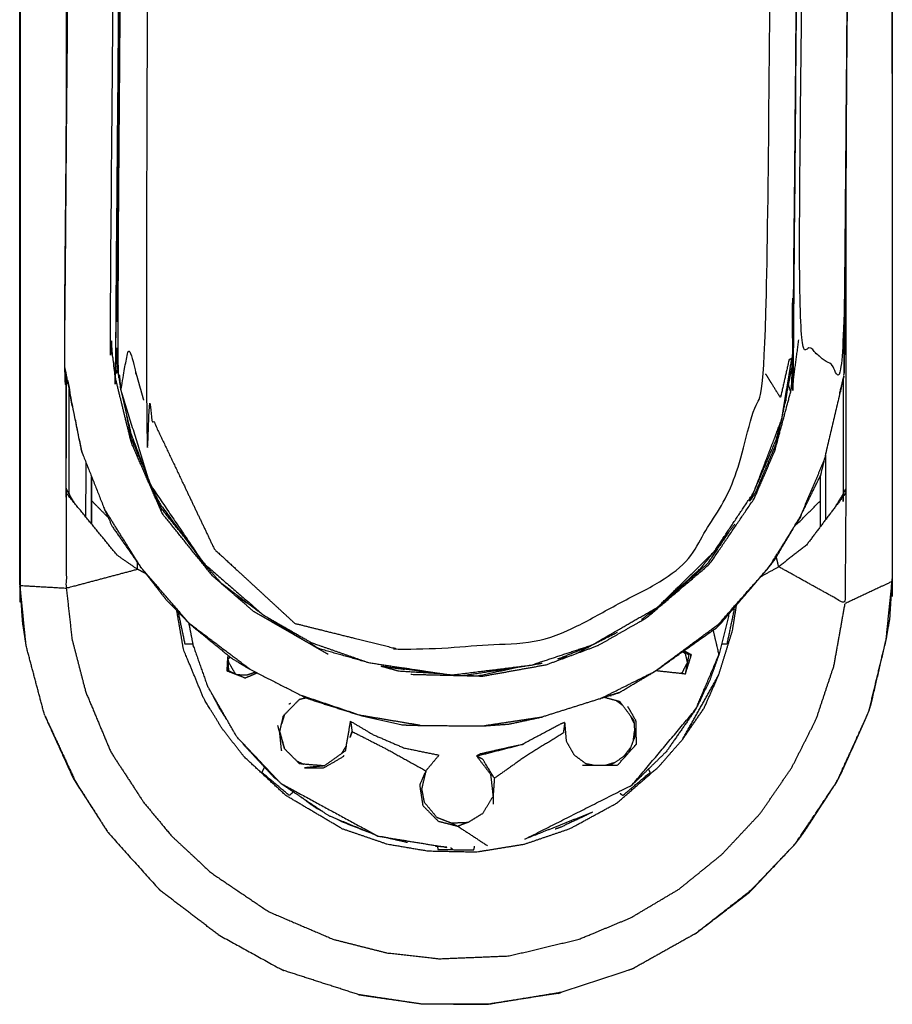
# Model space of a CAD drawing. Units: millimetres. Extents: x 2641 to 7977, y -8916 to -2192.
# Drawn here: x 7031 to 7116, y -6067 to -5971 of the extents above; entities that cross this region are included whole.
import ezdxf

# ---------------------------------------------------------------- set-up
doc = ezdxf.new("R2010")
doc.units = ezdxf.units.MM
doc.layers.add('Make2D$可见线$曲线', color=7, linetype='Continuous', true_color=0x000000)

msp = doc.modelspace()

# ---------------------------------------------------------------- linework, layer by layer
at = {"layer": 'Make2D$可见线$曲线', "color": 7, "lineweight": -3, "true_color": 0xffffff}
for points, knots in [([(7104.901, -5852.457), (7104.129, -5928.992), (7103.358, -6005.528), (7101.626, -6011.285), (7099.895, -6017.042), (7097.507, -6020.857), (7095.118, -6024.671), (7088.773, -6028.07), (7082.429, -6031.469), (7075.334, -6031.991), (7068.239, -6032.512), (7062.864, -6031.178), (7057.489, -6029.843), (7053.574, -6026.234), (7049.658, -6022.625), (7046.208, -6015.37), (7042.757, -6008.115), (7043.455, -5928.758), (7044.152, -5849.401), (7046.659, -5844.347), (7049.166, -5839.292), (7053.143, -5835.276), (7057.119, -5831.26), (7062.157, -5829.04), (7067.194, -5826.819), (7075.138, -5827.177), (7083.081, -5827.534), (7089.426, -5830.994), (7095.771, -5834.454), (7098.959, -5838.804), (7102.146, -5843.155), (7103.524, -5847.806), (7104.901, -5852.457)], [0, 0, 0, 1, 1, 2, 2, 3, 3, 4, 4, 5, 5, 6, 6, 7, 7, 8, 8, 9, 9, 10, 10, 11, 11, 12, 12, 13, 13, 14, 14, 15, 15, 16, 16, 16]), ([(7115.529, -5831.703), (7115.613, -5833.475), (7115.697, -5835.246), (7115.689, -5930.508), (7115.681, -6025.769), (7115.679, -6025.919), (7115.677, -6026.068)], [1, 1, 1, 2, 2, 3, 3, 4, 4, 4]), ([(7030.706, -6025.562), (7030.71, -6025.856), (7030.715, -6026.15), (7030.722, -5930.832), (7030.729, -5835.515), (7030.727, -5835.228), (7030.726, -5834.941), (7030.716, -5930.252), (7030.706, -6025.562)], [0, 0, 0, 1, 1, 2, 2, 3, 3, 4, 4, 4]), ([(7035.229, -5981.703), (7035.235, -5913.073), (7035.241, -5844.444), (7035.228, -5844.262), (7035.215, -5844.081)], [2.203417, 2.203417, 2.203417, 3, 3, 4, 4, 4]), ([(7103.978, -5842.886), (7104.864, -5844.962), (7105.751, -5847.038), (7106.521, -5850.792), (7107.292, -5854.546), (7106.65, -5929.764), (7106.008, -6004.982), (7105.619, -6006.721), (7105.23, -6008.461)], [-1.618839, -1.618839, -1.618839, -1, -1, 0, 0, 1, 1, 1.467639, 1.467639, 1.467639]), ([(7110.548, -5845.653), (7111.408, -5849.844), (7112.268, -5854.034), (7111.632, -5929.87), (7110.996, -6005.707), (7108.794, -6003.969), (7106.592, -6002.23), (7107.214, -5929.729), (7107.837, -5857.228), (7107.585, -5855.128), (7107.334, -5853.028)], [0, 0, 0, 1, 1, 2, 2, 3, 3, 4, 4, 5, 5, 5]), ([(7044.152, -5849.401), (7043.34, -5852.031), (7042.529, -5854.661), (7042.175, -5852.983), (7041.822, -5851.304), (7041.619, -5853.074), (7041.415, -5854.843), (7040.796, -5929.137), (7040.176, -6003.432), (7040.352, -6005.285), (7040.529, -6007.137), (7040.91, -6005.039), (7041.292, -6002.94), (7042.025, -6005.528), (7042.757, -6008.115)], [0, 0, 0, 1, 1, 2, 2, 3, 3, 4, 4, 5, 5, 6, 6, 7, 7, 7]), ([(7036.779, -6013.264), (7035.919, -6009.076), (7035.058, -6004.889), (7035.695, -5929.052), (7036.333, -5853.215), (7038.527, -5854.936), (7040.721, -5856.658)], [0, 0, 0, 1, 1, 2, 2, 3, 3, 3]), ([(7040.352, -6005.91), (7040.194, -6005.137), (7040.035, -6004.364), (7040.678, -5929.146), (7041.32, -5853.928), (7041.476, -5853.227), (7041.633, -5852.527)], [12.794464, 12.794464, 12.794464, 13, 13, 14, 14, 14.188348, 14.188348, 14.188348]), ([(7039.994, -6005.854), (7039.751, -6003.76), (7039.507, -6001.666), (7040.114, -5929.162), (7040.721, -5856.658), (7041.009, -5854.555), (7041.297, -5852.452)], [0, 0, 0, 1, 1, 2, 2, 3, 3, 3]), ([(7041.297, -5852.452), (7040.645, -5929.153), (7039.994, -6005.854), (7040.015, -6005.109), (7040.035, -6004.364)], [0, 0, 0, 1, 1, 2, 2, 2]), ([(7040.204, -5995.879), (7040.81, -5925.361), (7041.415, -5854.843), (7041.414, -5854.399), (7041.412, -5853.955)], [1.056808, 1.056808, 1.056808, 2, 2, 3, 3, 3]), ([(7036.333, -5853.215), (7036.327, -5853.457), (7036.321, -5853.7), (7035.677, -5929.055), (7035.034, -6004.41), (7035.681, -5929.038), (7036.329, -5853.665)], [-2, -2, -2, -1, -1, 0, 0, 0.997025, 0.997025, 0.997025]), ([(7107.334, -5853.028), (7106.682, -5929.741), (7106.031, -6006.454), (7106.019, -6005.718), (7106.008, -6004.982)], [0, 0, 0, 1, 1, 2, 2, 2]), ([(7110.996, -6005.707), (7111.001, -6005.463), (7111.007, -6005.218), (7111.65, -5929.864), (7112.294, -5854.509), (7111.647, -5929.88), (7110.999, -6005.25)], [-2, -2, -2, -1, -1, 0, 0, 0.996981, 0.996981, 0.996981]), ([(7111.169, -5986.256), (7111.168, -6001.501), (7111.168, -6016.746), (7111.173, -6016.938), (7111.178, -6017.13)], [2.823055, 2.823055, 2.823055, 3, 3, 4, 4, 4]), ([(7111.055, -6003.214), (7111.059, -6003.171), (7111.064, -6003.127), (7111.064, -6000.785), (7111.064, -5998.444)], [2.97755136, 2.97755136, 2.97755136, 3, 3, 3.03174994, 3.03174994, 3.03174994]), ([(7111.056, -5999.451), (7111.055, -6001.456), (7111.055, -6003.461), (7111.037, -6003.635), (7111.019, -6003.809)], [9.9729627, 9.9729627, 9.9729627, 10, 10, 10.0910676, 10.0910676, 10.0910676]), ([(7040.132, -6004.374), (7040.33, -6005.755), (7040.529, -6007.137), (7041.028, -6009.257), (7041.527, -6011.376), (7042.451, -6013.829), (7043.375, -6016.281), (7043.856, -6017.236), (7044.336, -6018.19), (7046.451, -6021.072), (7048.567, -6023.954), (7049.424, -6024.921), (7050.282, -6025.887)], [0, 0, 0, 1, 1, 2, 2, 3, 3, 4, 4, 5, 5, 6, 6, 6]), ([(7040.529, -6007.137), (7041.952, -6011.709), (7043.375, -6016.281), (7045.971, -6020.118), (7048.567, -6023.954), (7051.494, -6026.49), (7054.422, -6029.025), (7056.764, -6030.371), (7059.106, -6031.716), (7061.883, -6032.687), (7064.659, -6033.658), (7068.685, -6034.266), (7072.71, -6034.874), (7076.615, -6034.388), (7080.519, -6033.903), (7083.477, -6032.928), (7086.435, -6031.954), (7089.651, -6030.096), (7092.867, -6028.239), (7095.607, -6025.551), (7098.347, -6022.863), (7100.271, -6019.98), (7102.196, -6017.098), (7103.565, -6013.534), (7104.935, -6009.97), (7105.426, -6007.002), (7105.918, -6004.034), (7105.78, -6004.105), (7105.641, -6004.176), (7105.223, -6006.018), (7104.806, -6007.86), (7104.082, -6006.694), (7103.358, -6005.528)], [0, 0, 0, 1, 1, 2, 2, 3, 3, 4, 4, 5, 5, 6, 6, 7, 7, 8, 8, 9, 9, 10, 10, 11, 11, 12, 12, 13, 13, 14, 14, 15, 15, 16, 16, 16]), ([(7035.034, -6004.41), (7035.046, -6004.65), (7035.058, -6004.889), (7035.85, -6008.865), (7036.642, -6012.84), (7036.711, -6013.052), (7036.779, -6013.264), (7037.859, -6015.984), (7038.938, -6018.705), (7039.31, -6019.543), (7039.682, -6020.381), (7041.089, -6022.384), (7042.495, -6024.386), (7043.731, -6025.972), (7044.968, -6027.557), (7046.103, -6028.72), (7047.239, -6029.884), (7049.317, -6031.583), (7051.395, -6033.281), (7052.248, -6033.792), (7053.1, -6034.303), (7055.631, -6035.592), (7058.161, -6036.881), (7058.511, -6037.044), (7058.86, -6037.208), (7061.348, -6038.001), (7063.835, -6038.794), (7065.872, -6039.26), (7067.909, -6039.726), (7068.811, -6039.753), (7069.714, -6039.779), (7072.713, -6039.807), (7075.713, -6039.834), (7077.039, -6039.741), (7078.365, -6039.648), (7080.003, -6039.296), (7081.642, -6038.945)], [-16, -16, -16, -15, -15, -14, -14, -13, -13, -12, -12, -11, -11, -10, -10, -9, -9, -8, -8, -7, -7, -6, -6, -5, -5, -4, -4, -3, -3, -2, -2, -1, -1, 0, 0, 1, 1, 2, 2, 2]), ([(7101.814, -6017.939), (7102.005, -6017.519), (7102.196, -6017.098), (7103.299, -6014.512), (7104.401, -6011.927), (7104.668, -6010.949), (7104.935, -6009.97), (7105.425, -6007.467), (7105.915, -6004.964)], [-1.53102, -1.53102, -1.53102, -1, -1, 0, 0, 1, 1, 2, 2, 2]), ([(7035.197, -6005.584), (7035.196, -6011.35), (7035.195, -6017.117), (7035.21, -6016.935), (7035.226, -6016.754), (7035.226, -6011.244), (7035.227, -6005.734)], [0.933348, 0.933348, 0.933348, 1, 1, 2, 2, 2.063955, 2.063955, 2.063955]), ([(7049.475, -6025.226), (7047.029, -6022.189), (7044.584, -6019.151), (7043.071, -6015.697), (7041.559, -6012.242), (7040.777, -6009.048), (7039.994, -6005.854)], [0, 0, 0, 1, 1, 2, 2, 3, 3, 3]), ([(7110.604, -6007.366), (7110.8, -6006.537), (7110.996, -6005.707), (7110.016, -6009.876), (7109.037, -6014.045), (7108.866, -6014.756), (7108.695, -6015.466)], [-1.170067, -1.170067, -1.170067, -1, -1, 0, 0, 1, 1, 1]), ([(7110.918, -6006.037), (7110.92, -6011.638), (7110.923, -6017.239), (7111.045, -6016.993), (7111.168, -6016.746)], [1.935419, 1.935419, 1.935419, 2, 2, 3, 3, 3]), ([(7035.486, -6007.036), (7035.486, -6012.153), (7035.486, -6017.27), (7035.732, -6017.671), (7035.977, -6018.071)], [0.9409462, 0.9409462, 0.9409462, 1, 1, 1.2961382, 1.2961382, 1.2961382]), ([(7087.062, -6031.982), (7089.42, -6030.634), (7091.777, -6029.285), (7094.86, -6026.652), (7097.942, -6024.019), (7100.102, -6020.844), (7102.262, -6017.669), (7103.267, -6015.337), (7104.271, -6013.005), (7105.151, -6009.729), (7106.031, -6006.454)], [0, 0, 0, 1, 1, 2, 2, 3, 3, 4, 4, 5, 5, 5]), ([(7110.681, -6007.04), (7110.669, -6007.159), (7110.656, -6007.278), (7110.656, -6007.278), (7110.656, -6007.278)], [10.93765917, 10.93765917, 10.93765917, 11, 11, 11.00000211, 11.00000211, 11.00000211]), ([(7042.74, -6014.597), (7042.159, -6013.24), (7041.578, -6011.883), (7041.345, -6010.749), (7041.113, -6009.615)], [11.5977089, 11.5977089, 11.5977089, 12, 12, 12.3016241, 12.3016241, 12.3016241]), ([(7104.704, -6010.816), (7104.525, -6011.619), (7104.345, -6012.422), (7103.334, -6014.806), (7102.322, -6017.19), (7102.068, -6017.564), (7101.815, -6017.939)], [1.784207, 1.784207, 1.784207, 2, 2, 3, 3, 3.109001, 3.109001, 3.109001]), ([(7087.232, -6037.183), (7089.884, -6035.859), (7092.536, -6034.535), (7095.651, -6032.23), (7098.766, -6029.926), (7101.24, -6027.131), (7103.714, -6024.336), (7105.236, -6021.874), (7106.759, -6019.413), (7107.898, -6016.729), (7109.037, -6014.045)], [0, 0, 0, 1, 1, 2, 2, 3, 3, 4, 4, 5, 5, 5]), ([(7089.072, -6036.594), (7090.804, -6035.565), (7092.536, -6034.535), (7095.65, -6032.328), (7098.764, -6030.121), (7101.239, -6027.228), (7103.714, -6024.336), (7103.986, -6023.985), (7104.257, -6023.635), (7105.508, -6021.524), (7106.759, -6019.413), (7107.727, -6017.439), (7108.695, -6015.466)], [-1, -1, -1, 0, 0, 1, 1, 2, 2, 3, 3, 4, 4, 5, 5, 5]), ([(7035.195, -6017.117), (7035.21, -6021.761), (7035.225, -6026.406), (7038.692, -6025.486), (7042.159, -6024.566)], [0, 0, 0, 1, 1, 2, 2, 2]), ([(7046.652, -6021.344), (7045.56, -6019.986), (7044.468, -6018.629), (7044.213, -6018.035), (7043.959, -6017.441)], [10.6618869, 10.6618869, 10.6618869, 11, 11, 11.1760258, 11.1760258, 11.1760258]), ([(7111.178, -6017.13), (7111.139, -6022.524), (7111.101, -6027.918), (7107.868, -6026.122), (7104.635, -6024.327)], [0, 0, 0, 1, 1, 2, 2, 2]), ([(7037.695, -6017.901), (7037.695, -6017.901), (7037.695, -6017.901), (7037.695, -6018.057), (7037.696, -6018.213)], [96.99999954, 96.99999954, 96.99999954, 97, 97, 97.03758389, 97.03758389, 97.03758389]), ([(7053.1, -6034.303), (7050.17, -6032.094), (7047.239, -6029.884), (7044.867, -6027.135), (7042.495, -6024.386), (7040.717, -6021.546), (7038.938, -6018.705)], [0, 0, 0, 1, 1, 2, 2, 3, 3, 3]), ([(7106.259, -6020.256), (7106.4, -6020.154), (7106.541, -6020.051), (7107.618, -6018.98), (7108.695, -6017.909)], [3.887215, 3.887215, 3.887215, 4, 4, 5, 5, 5]), ([(7091.276, -6029.462), (7092.071, -6028.851), (7092.867, -6028.239), (7094.918, -6026.391), (7096.968, -6024.544), (7097.657, -6023.703), (7098.347, -6022.863), (7099.362, -6021.507), (7100.377, -6020.151)], [-5.878577, -5.878577, -5.878577, -5, -5, -4, -4, -3, -3, -2.351323, -2.351323, -2.351323]), ([(7099.739, -6021.003), (7098.702, -6022.534), (7097.666, -6024.065), (7094.939, -6026.443), (7092.213, -6028.821), (7092.037, -6028.917), (7091.86, -6029.013)], [3.554723, 3.554723, 3.554723, 4, 4, 5, 5, 5.046013, 5.046013, 5.046013]), ([(7102.914, -6025.271), (7103.775, -6024.799), (7104.635, -6024.327), (7104.522, -6023.854), (7104.408, -6023.38)], [0.5529124, 0.5529124, 0.5529124, 1, 1, 1.3846018, 1.3846018, 1.3846018]), ([(7042.984, -6025.013), (7042.571, -6024.79), (7042.159, -6024.566), (7042.168, -6024.25), (7042.178, -6023.935)], [0.7614683, 0.7614683, 0.7614683, 1, 1, 1.2277704, 1.2277704, 1.2277704]), ([(7031.315, -6032.032), (7031.015, -6029.091), (7030.715, -6026.15), (7032.97, -6026.278), (7035.225, -6026.406)], [0, 0, 0, 1, 1, 2, 2, 2]), ([(7031.315, -6032.032), (7031.147, -6030.907), (7030.979, -6029.783), (7030.847, -6027.967), (7030.715, -6026.15)], [0, 0, 0, 1, 1, 2, 2, 2]), ([(7035.225, -6026.406), (7035.501, -6028.891), (7035.778, -6031.377), (7036.448, -6033.949), (7037.118, -6036.522), (7038.34, -6039.445), (7039.562, -6042.369), (7041.167, -6044.826), (7042.773, -6047.283), (7044.123, -6048.909), (7045.473, -6050.536), (7047.399, -6052.331), (7049.326, -6054.127), (7052.134, -6056.022), (7054.942, -6057.917), (7058.101, -6059.267), (7061.26, -6060.617), (7063.845, -6061.271), (7066.431, -6061.925), (7068.986, -6062.213), (7071.541, -6062.501), (7074.951, -6062.364), (7078.361, -6062.227), (7081.778, -6061.411), (7085.194, -6060.595), (7087.698, -6059.558), (7090.202, -6058.521), (7092.558, -6057.126), (7094.915, -6055.73), (7097.002, -6054.04), (7099.089, -6052.349), (7100.964, -6050.35), (7102.84, -6048.35), (7104.373, -6046.12), (7105.907, -6043.89), (7107.099, -6041.53), (7108.291, -6039.171), (7109.16, -6036.552), (7110.029, -6033.932), (7110.565, -6030.925), (7111.101, -6027.918)], [0, 0, 0, 1, 1, 2, 2, 3, 3, 4, 4, 5, 5, 6, 6, 7, 7, 8, 8, 9, 9, 10, 10, 11, 11, 12, 12, 13, 13, 14, 14, 15, 15, 16, 16, 17, 17, 18, 18, 19, 19, 20, 20, 20]), ([(7050.34, -6025.931), (7052.381, -6027.478), (7054.422, -6029.025), (7056.522, -6030.33), (7058.621, -6031.634), (7058.621, -6031.634), (7058.621, -6031.634)], [6.01391, 6.01391, 6.01391, 7, 7, 8, 8, 8.000018, 8.000018, 8.000018]), ([(7096.483, -6060.082), (7099.199, -6057.962), (7101.915, -6055.841), (7104.087, -6053.57), (7106.259, -6051.299), (7108.275, -6048.292), (7110.291, -6045.286), (7111.849, -6041.871), (7113.407, -6038.456), (7114.258, -6034.934), (7115.109, -6031.411), (7115.395, -6028.59), (7115.681, -6025.769), (7113.391, -6026.843), (7111.101, -6027.918)], [0, 0, 0, 1, 1, 2, 2, 3, 3, 4, 4, 5, 5, 6, 6, 7, 7, 7]), ([(7096.483, -6060.082), (7099.166, -6058.029), (7101.849, -6055.975), (7104.054, -6053.637), (7106.259, -6051.299), (7106.655, -6050.779), (7107.051, -6050.26), (7108.671, -6047.773), (7110.291, -6045.286), (7110.532, -6044.816), (7110.772, -6044.346), (7112.09, -6041.401), (7113.407, -6038.456), (7113.537, -6038.029), (7113.667, -6037.602), (7114.388, -6034.507), (7115.109, -6031.411), (7115.289, -6030.397), (7115.469, -6029.382), (7115.573, -6027.725), (7115.677, -6026.068)], [-2, -2, -2, -1, -1, 0, 0, 1, 1, 2, 2, 3, 3, 4, 4, 5, 5, 6, 6, 7, 7, 8, 8, 8]), ([(7062.044, -6049.81), (7064.261, -6050.569), (7066.477, -6051.327), (7068.465, -6051.663), (7070.452, -6051.999), (7072.82, -6052.049), (7075.187, -6052.1), (7077.527, -6051.719), (7079.867, -6051.338), (7082.084, -6050.584), (7084.301, -6049.829), (7086.573, -6048.59), (7088.845, -6047.351), (7090.905, -6045.563), (7092.965, -6043.775), (7094.123, -6042.451), (7095.281, -6041.126), (7096.324, -6039.612), (7097.367, -6038.098), (7098.075, -6036.494), (7098.782, -6034.89), (7099.458, -6032.72), (7100.133, -6030.55), (7100.331, -6029.304), (7100.529, -6028.059)], [0, 0, 0, 1, 1, 2, 2, 3, 3, 4, 4, 5, 5, 6, 6, 7, 7, 8, 8, 9, 9, 10, 10, 11, 11, 11.60587, 11.60587, 11.60587]), ([(7056.624, -6046.612), (7054.576, -6044.712), (7052.527, -6042.811), (7051.469, -6041.451), (7050.41, -6040.092), (7049.525, -6038.651), (7048.641, -6037.21), (7047.644, -6034.804), (7046.647, -6032.397), (7046.32, -6030.502), (7045.992, -6028.607)], [0, 0, 0, 1, 1, 2, 2, 3, 3, 4, 4, 4.636385, 4.636385, 4.636385]), ([(7099.793, -6028.918), (7099.307, -6030.891), (7098.82, -6032.865), (7098.364, -6034.133), (7097.908, -6035.401), (7097.231, -6036.804), (7096.554, -6038.207), (7095.116, -6040.273), (7093.678, -6042.34), (7092.02, -6043.958), (7090.362, -6045.576), (7090.361, -6045.576), (7090.361, -6045.576)], [21.013553, 21.013553, 21.013553, 22, 22, 23, 23, 24, 24, 25, 25, 26, 26, 26.000103, 26.000103, 26.000103]), ([(7047.625, -6032.117), (7047.625, -6032.117), (7047.625, -6032.117), (7047.404, -6030.972), (7047.183, -6029.827)], [39.9999918, 39.9999918, 39.9999918, 40, 40, 40.5856704, 40.5856704, 40.5856704]), ([(7083.123, -6033.306), (7084.779, -6032.63), (7086.435, -6031.954), (7087.682, -6031.327), (7088.929, -6030.7)], [-7.852645, -7.852645, -7.852645, -7, -7, -6.460127, -6.460127, -6.460127]), ([(7090.362, -6045.576), (7093.458, -6041.891), (7096.554, -6038.207), (7097.687, -6035.536), (7098.82, -6032.865), (7098.539, -6031.672), (7098.259, -6030.479)], [2, 2, 2, 3, 3, 4, 4, 4.545712, 4.545712, 4.545712]), ([(7064.234, -6033.55), (7062.023, -6032.925), (7059.812, -6032.3), (7059.37, -6032.019), (7058.927, -6031.738)], [8.4323533, 8.4323533, 8.4323533, 9, 9, 9.0996543, 9.0996543, 9.0996543]), ([(7050.943, -6033.194), (7050.987, -6033.827), (7051.031, -6034.46), (7050.979, -6033.973), (7050.926, -6033.487)], [-0.730345, -0.730345, -0.730345, 0, 0, 0.945423, 0.945423, 0.945423]), ([(7050.971, -6033.385), (7050.971, -6033.385), (7050.972, -6033.386), (7050.965, -6033.4), (7050.958, -6033.415)], [0.99930956, 0.99930956, 0.99930956, 1, 1, 1.04488, 1.04488, 1.04488]), ([(7072.961, -6034.904), (7072.835, -6034.889), (7072.71, -6034.874), (7069.303, -6034.448), (7065.896, -6034.021)], [1.693916, 1.693916, 1.693916, 2, 2, 2.93804, 2.93804, 2.93804]), ([(7071.813, -6034.762), (7069.707, -6034.632), (7067.601, -6034.502), (7066.75, -6034.262), (7065.899, -6034.021)], [7.4543315, 7.4543315, 7.4543315, 8, 8, 8.218562, 8.218562, 8.218562]), ([(7074.008, -6034.897), (7077.263, -6034.4), (7080.519, -6033.903), (7081.061, -6033.806), (7081.603, -6033.709)], [-9.931504, -9.931504, -9.931504, -9, -9, -8.466275, -8.466275, -8.466275]), ([(7051.618, -6034.769), (7051.324, -6034.614), (7051.031, -6034.46), (7051.844, -6034.816), (7052.657, -6035.172)], [1.157338, 1.157338, 1.157338, 2, 2, 3, 3, 3]), ([(7050.918, -6039.297), (7050.574, -6038.775), (7050.23, -6038.253), (7049.819, -6037.466), (7049.408, -6036.68)], [37.6779511, 37.6779511, 37.6779511, 38, 38, 38.6541491, 38.6541491, 38.6541491]), ([(7069.714, -6039.779), (7066.775, -6039.287), (7063.835, -6038.794), (7060.998, -6037.838), (7058.161, -6036.881)], [0, 0, 0, 1, 1, 2, 2, 2]), ([(7088.239, -6036.858), (7088.655, -6036.726), (7089.072, -6036.594), (7088.152, -6036.889), (7087.232, -6037.183)], [1.887911, 1.887911, 1.887911, 2, 2, 3, 3, 3]), ([(7088.238, -6036.861), (7088.236, -6036.871), (7088.233, -6036.881), (7088.209, -6036.88), (7088.185, -6036.878)], [1.99401677, 1.99401677, 1.99401677, 2, 2, 2.03125392, 2.03125392, 2.03125392]), ([(7089.912, -6037.92), (7090.308, -6038.611), (7090.704, -6039.303), (7090.725, -6040.462), (7090.746, -6041.622)], [0, 0, 0, 1, 1, 2, 2, 2]), ([(7033.117, -6038.809), (7034.527, -6041.909), (7035.936, -6045.009), (7037.616, -6047.615), (7039.295, -6050.221)], [-1, -1, -1, 0, 0, 1, 1, 1]), ([(7033.117, -6038.809), (7034.601, -6041.991), (7036.085, -6045.172), (7037.69, -6047.696), (7039.295, -6050.221)], [0, 0, 0, 1, 1, 2, 2, 2]), ([(7056.2, -6042.236), (7056.107, -6041.335), (7056.015, -6040.434), (7055.926, -6040.111), (7055.837, -6039.788)], [0.01226, 0.01226, 0.01226, 1, 1, 2, 2, 2]), ([(7062.922, -6039.374), (7062.996, -6039.873), (7063.071, -6040.373), (7064.761, -6041.231), (7066.45, -6042.089), (7068.355, -6043.146), (7070.259, -6044.203), (7069.956, -6044.894), (7069.654, -6045.585), (7069.808, -6046.582), (7069.962, -6047.579), (7070.709, -6048.338), (7071.455, -6049.098), (7072.41, -6049.346), (7073.364, -6049.594)], [4, 4, 4, 5, 5, 6, 6, 7, 7, 8, 8, 9, 9, 10, 10, 11, 11, 11]), ([(7083.782, -6039.498), (7083.717, -6040.007), (7083.652, -6040.516), (7081.82, -6041.646), (7079.988, -6042.777), (7078.461, -6043.855), (7076.934, -6044.933), (7076.367, -6044.005), (7075.799, -6043.077), (7075.502, -6042.917), (7075.204, -6042.757)], [1, 1, 1, 2, 2, 3, 3, 4, 4, 5, 5, 6, 6, 6]), ([(7083.782, -6039.498), (7083.592, -6039.571), (7083.401, -6039.643), (7081.545, -6040.63), (7079.688, -6041.618)], [4, 4, 4, 5, 5, 5.989906, 5.989906, 5.989906]), ([(7062.872, -6040.961), (7062.971, -6040.667), (7063.071, -6040.373), (7062.979, -6040.641), (7062.888, -6040.91)], [1.7547705, 1.7547705, 1.7547705, 2, 2, 2.2875485, 2.2875485, 2.2875485]), ([(7065.125, -6040.681), (7066.636, -6041.33), (7068.148, -6041.979), (7069.842, -6042.325), (7071.537, -6042.671)], [0, 0, 0, 1, 1, 2, 2, 2]), ([(7055.847, -6045.132), (7055.659, -6044.995), (7055.472, -6044.858), (7054.015, -6043.281), (7052.558, -6041.704)], [35.907068, 35.907068, 35.907068, 36, 36, 36.938417, 36.938417, 36.938417]), ([(7079.294, -6041.718), (7077.435, -6042.136), (7075.577, -6042.553), (7075.39, -6042.655), (7075.204, -6042.757), (7077.493, -6042.176), (7079.783, -6041.594)], [0.08756, 0.08756, 0.08756, 1, 1, 2, 2, 2.931794, 2.931794, 2.931794]), ([(7083.926, -6041.291), (7084.306, -6041.965), (7084.686, -6042.638), (7085.284, -6043.082), (7085.881, -6043.526)], [0, 0, 0, 1, 1, 2, 2, 2]), ([(7089.009, -6043.572), (7088.974, -6043.609), (7088.94, -6043.647), (7089.843, -6042.635), (7090.746, -6041.622), (7090.692, -6041.684), (7090.638, -6041.747)], [-1.065616, -1.065616, -1.065616, -1, -1, 0, 0, 0.143246, 0.143246, 0.143246]), ([(7071.537, -6042.671), (7070.898, -6043.437), (7070.259, -6044.203), (7070.059, -6045.057), (7069.859, -6045.911)], [2, 2, 2, 3, 3, 4, 4, 4]), ([(7060.339, -6043.72), (7059.363, -6043.819), (7058.388, -6043.917), (7059.362, -6043.911), (7060.336, -6043.904), (7061.298, -6043.338), (7062.26, -6042.772)], [0, 0, 0, 1, 1, 2, 2, 3, 3, 3]), ([(7054.538, -6043.847), (7054.401, -6044.096), (7054.263, -6044.345), (7054.263, -6044.345), (7054.263, -6044.345)], [1.7150445, 1.7150445, 1.7150445, 2, 2, 2.0003019, 2.0003019, 2.0003019]), ([(7057.364, -6046.255), (7057.153, -6046.426), (7056.941, -6046.597), (7055.602, -6045.471), (7054.263, -6044.345)], [-0.272195, -0.272195, -0.272195, 0, 0, 1, 1, 1]), ([(7076.934, -6044.933), (7076.869, -6045.804), (7076.804, -6046.676), (7076.808, -6047.064), (7076.812, -6047.453)], [0, 0, 0, 1, 1, 2, 2, 2]), ([(7086.501, -6048.234), (7083.162, -6049.563), (7079.824, -6050.893), (7085.093, -6048.235), (7090.361, -6045.577)], [0, 0, 0, 1, 1, 1.999936, 1.999936, 1.999936]), ([(7060.23, -6048.184), (7059.871, -6047.993), (7059.512, -6047.803), (7058.597, -6047.136), (7057.682, -6046.469)], [34.728826, 34.728826, 34.728826, 35, 35, 35.4528341, 35.4528341, 35.4528341]), ([(7089.18, -6046.389), (7089.311, -6046.495), (7089.442, -6046.601), (7089.442, -6046.601), (7089.443, -6046.601)], [2.8316134, 2.8316134, 2.8316134, 3, 3, 3.0002589, 3.0002589, 3.0002589]), ([(7076.804, -6046.676), (7076.299, -6047.515), (7075.795, -6048.355), (7075.101, -6048.783), (7074.408, -6049.21)], [-1, -1, -1, 0, 0, 1, 1, 1]), ([(7086.501, -6048.234), (7084.947, -6048.967), (7083.393, -6049.701), (7083.123, -6049.791), (7082.854, -6049.881)], [27, 27, 27, 28, 28, 28.151232, 28.151232, 28.151232]), ([(7064.927, -6050.285), (7063.544, -6049.746), (7062.162, -6049.207), (7061.89, -6049.063), (7061.618, -6048.919)], [33.175918, 33.175918, 33.175918, 34, 34, 34.205052, 34.205052, 34.205052]), ([(7071.313, -6048.719), (7072.018, -6048.997), (7072.724, -6049.275), (7073.566, -6049.242), (7074.408, -6049.21)], [0, 0, 0, 1, 1, 2, 2, 2]), ([(7072.724, -6049.275), (7073.044, -6049.435), (7073.364, -6049.594), (7074.816, -6050.546), (7076.268, -6051.497)], [2, 2, 2, 3, 3, 4, 4, 4]), ([(7039.295, -6050.221), (7041.723, -6052.919), (7044.15, -6055.618), (7044.28, -6055.748), (7044.41, -6055.878)], [0, 0, 0, 1, 1, 2, 2, 2]), ([(7072.312, -6051.654), (7072.312, -6051.654), (7072.312, -6051.654), (7071.848, -6051.603), (7071.385, -6051.552)], [30.9999912, 30.9999912, 30.9999912, 31, 31, 31.2651941, 31.2651941, 31.2651941]), ([(7074.939, -6051.888), (7074.939, -6051.887), (7074.939, -6051.887), (7074.973, -6051.717), (7075.006, -6051.547)], [2.9998269, 2.9998269, 2.9998269, 3, 3, 3.1726522, 3.1726522, 3.1726522]), ([(7050.013, -6060.147), (7052.948, -6061.764), (7055.882, -6063.38), (7056.151, -6063.516), (7056.421, -6063.652)], [1, 1, 1, 2, 2, 3, 3, 3]), ([(7083.137, -6065.871), (7086.582, -6064.734), (7090.027, -6063.597), (7090.312, -6063.489), (7090.597, -6063.38)], [-1, -1, -1, 0, 0, 1, 1, 1]), ([(7063.721, -6066.003), (7066.779, -6066.445), (7069.838, -6066.888), (7073.069, -6066.91), (7076.3, -6066.932), (7079.873, -6066.341), (7083.446, -6065.75)], [0, 0, 0, 1, 1, 2, 2, 3, 3, 3]), ([(7083.137, -6065.871), (7079.719, -6066.401), (7076.3, -6066.932), (7073.089, -6066.93), (7069.878, -6066.927), (7066.799, -6066.465), (7063.721, -6066.003)], [-1, -1, -1, 0, 0, 1, 1, 2, 2, 2])]:
    msp.add_open_spline(points, degree=2, knots=knots, dxfattribs=at)
for points in [[(7115.685, -5976.307), (7115.696, -5905.917), (7115.706, -5835.527)], [(7040.411, -5971.489), (7040.288, -5985.987), (7040.165, -6000.485)], [(7035.223, -5982.176), (7035.223, -5982.243), (7035.223, -5982.31)], [(7105.968, -5998.177), (7105.951, -6000.115), (7105.935, -6002.053)], [(7106.031, -6006.454), (7106.311, -6004.342), (7106.592, -6002.23)], [(7040.132, -6004.374), (7040.137, -6003.688), (7040.143, -6003.002)], [(7040.132, -6004.374), (7040.154, -6003.903), (7040.176, -6003.432)], [(7105.918, -6004.035), (7105.917, -6004.499), (7105.915, -6004.964)], [(7110.656, -6007.278), (7110.656, -6007.214), (7110.656, -6007.15)], [(7110.591, -6007.43), (7110.598, -6007.398), (7110.604, -6007.366)], [(7109.297, -6012.936), (7109.251, -6013.13), (7109.204, -6013.323)], [(7109.204, -6013.461), (7109.202, -6016.607), (7109.199, -6019.753)], [(7037.144, -6019.496), (7037.144, -6016.84), (7037.145, -6014.184)], [(7037.695, -6015.571), (7037.694, -6017.87), (7037.694, -6020.168)], [(7037.696, -6020.17), (7037.696, -6017.872), (7037.696, -6015.574)], [(7108.693, -6017.91), (7108.693, -6016.689), (7108.694, -6015.468)], [(7108.695, -6020.421), (7108.696, -6017.94), (7108.696, -6015.46)], [(7035.226, -6016.754), (7035.356, -6017.012), (7035.486, -6017.27)], [(7040.181, -6023.205), (7037.688, -6020.161), (7035.195, -6017.117)], [(7111.17, -6017.141), (7109.254, -6019.68), (7107.339, -6022.218)], [(7110.164, -6018.474), (7110.544, -6017.857), (7110.923, -6017.239)], [(7039.306, -6019.533), (7038.5, -6018.717), (7037.695, -6017.901)], [(7108.693, -6018.35), (7108.694, -6018.13), (7108.695, -6017.909)], [(7106.711, -6019.568), (7106.452, -6019.968), (7106.193, -6020.367)], [(7106.711, -6019.568), (7106.541, -6019.818), (7106.371, -6020.067)], [(7106.846, -6019.235), (7106.779, -6019.402), (7106.711, -6019.568)], [(7106.209, -6020.343), (7106.208, -6020.344), (7106.207, -6020.344)], [(7108.693, -6020.423), (7108.693, -6020.424), (7108.693, -6020.424)], [(7108.693, -6020.425), (7108.693, -6020.424), (7108.693, -6020.424)], [(7107.339, -6022.218), (7105.987, -6023.273), (7104.635, -6024.327)], [(7040.181, -6023.205), (7041.17, -6023.886), (7042.159, -6024.566)], [(7098.367, -6022.833), (7098.374, -6022.824), (7098.382, -6022.815)], [(7053.527, -6028.726), (7051.501, -6026.976), (7049.475, -6025.226)], [(7050.45, -6026.069), (7050.395, -6026), (7050.34, -6025.931)], [(7053.237, -6028.128), (7052.477, -6027.645), (7051.717, -6027.163)], [(7046.123, -6028.741), (7046.446, -6030.293), (7046.77, -6031.846)], [(7060.744, -6032.861), (7057.136, -6030.793), (7053.527, -6028.726)], [(7099.617, -6031.852), (7099.974, -6030.136), (7100.332, -6028.421)], [(7100.332, -6028.421), (7100.292, -6028.402), (7100.252, -6028.382)], [(7047.218, -6029.86), (7047.218, -6029.861), (7047.218, -6029.863)], [(7055.542, -6029.721), (7055.538, -6029.72), (7055.533, -6029.719)], [(7033.117, -6038.809), (7032.216, -6035.421), (7031.315, -6032.032)], [(7046.77, -6031.846), (7047.17, -6031.839), (7047.57, -6031.831)], [(7047.625, -6032.117), (7048.297, -6034.019), (7048.97, -6035.921)], [(7081.987, -6033.869), (7084.525, -6032.925), (7087.062, -6031.982)], [(7086.856, -6031.742), (7085.944, -6032.239), (7085.032, -6032.737)], [(7099.079, -6031.816), (7099.348, -6031.834), (7099.617, -6031.852)], [(7050.961, -6032.926), (7050.91, -6033.7), (7050.859, -6034.475)], [(7050.957, -6033.387), (7051.073, -6033.25), (7051.189, -6033.112)], [(7084.013, -6033.116), (7083.568, -6033.211), (7083.123, -6033.306)], [(7095.533, -6032.807), (7095.404, -6032.7), (7095.276, -6032.593)], [(7095.901, -6032.932), (7095.62, -6032.74), (7095.339, -6032.548)], [(7095.412, -6032.497), (7095.776, -6032.694), (7096.139, -6032.891)], [(7095.533, -6032.807), (7095.631, -6033.243), (7095.729, -6033.678)], [(7095.555, -6034.751), (7095.847, -6033.821), (7096.139, -6032.891)], [(7095.555, -6034.751), (7095.728, -6033.841), (7095.901, -6032.932)], [(7096.086, -6033.061), (7096.09, -6032.964), (7096.095, -6032.867)], [(7050.927, -6033.487), (7050.925, -6033.49), (7050.924, -6033.493)], [(7050.965, -6033.508), (7051.322, -6034.126), (7051.68, -6034.744)], [(7050.986, -6033.352), (7050.979, -6033.369), (7050.972, -6033.386)], [(7050.972, -6033.386), (7050.997, -6033.497), (7051.023, -6033.608)], [(7065.897, -6034.021), (7067.041, -6034.163), (7068.186, -6034.305)], [(7079.894, -6033.998), (7077.64, -6034.481), (7075.386, -6034.964)], [(7075.821, -6034.975), (7078.904, -6034.422), (7081.987, -6033.869)], [(7095.729, -6033.678), (7095.473, -6034.161), (7095.216, -6034.644)], [(7052.657, -6035.172), (7051.758, -6034.823), (7050.859, -6034.475)], [(7051.027, -6034.406), (7051.026, -6034.405), (7051.025, -6034.404)], [(7051.878, -6034.831), (7052.359, -6034.843), (7052.84, -6034.856)], [(7053.828, -6034.674), (7053.242, -6034.923), (7052.657, -6035.172)], [(7052.84, -6034.856), (7053.243, -6034.718), (7053.646, -6034.581)], [(7066.711, -6034.122), (7066.713, -6034.123), (7066.715, -6034.123)], [(7067.613, -6034.503), (7067.62, -6034.506), (7067.626, -6034.509)], [(7068.792, -6034.8), (7072.306, -6034.887), (7075.821, -6034.975)], [(7074.892, -6034.952), (7074.449, -6034.924), (7074.007, -6034.897)], [(7092.508, -6034.549), (7092.509, -6034.55), (7092.511, -6034.55)], [(7092.679, -6034.434), (7094.117, -6034.592), (7095.555, -6034.751)], [(7092.709, -6034.413), (7092.756, -6034.43), (7092.802, -6034.447)], [(7095.043, -6034.694), (7095.13, -6034.669), (7095.216, -6034.644)], [(7095.281, -6041.126), (7097.032, -6038.008), (7098.782, -6034.89)], [(7051.846, -6040.905), (7050.408, -6038.413), (7048.97, -6035.921)], [(7088.143, -6036.892), (7088.141, -6036.891), (7088.14, -6036.889)], [(7088.195, -6036.872), (7088.197, -6036.873), (7088.199, -6036.874)], [(7088.3, -6036.922), (7088.267, -6036.901), (7088.233, -6036.881)], [(7057.915, -6037.265), (7057.146, -6038.054), (7056.378, -6038.842)], [(7057.059, -6037.65), (7056.989, -6037.682), (7056.919, -6037.714)], [(7057.059, -6037.65), (7057.059, -6037.651), (7057.059, -6037.651)], [(7058.631, -6037.1), (7058.273, -6037.183), (7057.915, -6037.265)], [(7087.232, -6037.183), (7084.437, -6038.064), (7081.642, -6038.945)], [(7089.171, -6037.468), (7088.403, -6037.261), (7087.635, -6037.054)], [(7089.45, -6037.842), (7089.125, -6037.605), (7088.799, -6037.368)], [(7090.529, -6039.288), (7089.85, -6038.378), (7089.171, -6037.468)], [(7056.015, -6040.434), (7056.197, -6039.638), (7056.378, -6038.842)], [(7056.476, -6038.742), (7056.337, -6039.187), (7056.198, -6039.633)], [(7090.544, -6039.557), (7090.374, -6039.205), (7090.205, -6038.853)], [(7062.434, -6042.241), (7062.678, -6040.807), (7062.922, -6039.374)], [(7062.922, -6039.374), (7064.023, -6040.028), (7065.125, -6040.681)], [(7075.713, -6039.834), (7078.678, -6039.389), (7081.642, -6038.945)], [(7083.782, -6039.498), (7083.854, -6040.395), (7083.926, -6041.291)], [(7090.529, -6039.288), (7090.573, -6040.086), (7090.616, -6040.884)], [(7056.015, -6040.434), (7056.23, -6041.22), (7056.445, -6042.005)], [(7056.022, -6040.405), (7056.25, -6041.222), (7056.479, -6042.039)], [(7090.482, -6041.229), (7090.534, -6040.784), (7090.587, -6040.34)], [(7054.572, -6043.785), (7053.209, -6042.345), (7051.846, -6040.905)], [(7062.519, -6041.738), (7062.279, -6042.129), (7062.038, -6042.52)], [(7090.616, -6040.884), (7090.312, -6041.667), (7090.007, -6042.451)], [(7090.644, -6041.736), (7090.641, -6041.741), (7090.638, -6041.746)], [(7056.199, -6042.237), (7056.199, -6042.239), (7056.199, -6042.242)], [(7056.445, -6042.005), (7057.2, -6042.764), (7057.955, -6043.523)], [(7060.339, -6043.72), (7061.386, -6042.981), (7062.434, -6042.241)], [(7062.26, -6042.772), (7062.273, -6042.736), (7062.285, -6042.699)], [(7062.285, -6042.699), (7062.284, -6042.7), (7062.284, -6042.701)], [(7089.933, -6042.533), (7089.127, -6043.081), (7088.321, -6043.629)], [(7089.541, -6042.8), (7089.877, -6042.361), (7090.213, -6041.921)], [(7057.672, -6043.238), (7057.998, -6043.396), (7058.325, -6043.553)], [(7060.339, -6043.72), (7059.147, -6043.622), (7057.955, -6043.523)], [(7075.204, -6042.757), (7075.883, -6043.649), (7076.562, -6044.541)], [(7085.527, -6043.655), (7087.233, -6043.651), (7088.94, -6043.647)], [(7086.549, -6043.653), (7086.215, -6043.589), (7085.881, -6043.526)], [(7087.766, -6043.65), (7088.24, -6043.506), (7088.714, -6043.362)], [(7088.159, -6043.649), (7088.24, -6043.639), (7088.321, -6043.629)], [(7089.009, -6043.572), (7089.008, -6043.572), (7089.006, -6043.573)], [(7054.572, -6043.785), (7054.557, -6043.813), (7054.542, -6043.84)], [(7056.116, -6045.415), (7055.344, -6044.6), (7054.573, -6043.785)], [(7076.562, -6044.541), (7076.683, -6045.608), (7076.804, -6046.676)], [(7089.442, -6046.601), (7090.781, -6045.475), (7092.12, -6044.349)], [(7092.12, -6044.349), (7092.033, -6044.19), (7091.945, -6044.031)], [(7056.116, -6045.415), (7056.74, -6045.835), (7057.364, -6046.255)], [(7056.116, -6045.415), (7060.847, -6047.985), (7065.578, -6050.554)], [(7057.365, -6046.256), (7059.11, -6047.43), (7060.855, -6048.604)], [(7070.121, -6047.278), (7069.99, -6046.594), (7069.859, -6045.911)], [(7062.044, -6049.81), (7059.334, -6048.211), (7056.624, -6046.612)], [(7070.121, -6047.278), (7070.717, -6047.998), (7071.313, -6048.719)], [(7065.578, -6050.554), (7063.217, -6049.579), (7060.855, -6048.604)], [(7074.408, -6049.21), (7073.902, -6049.396), (7073.396, -6049.582)], [(7065.578, -6050.554), (7068.945, -6051.104), (7072.312, -6051.654)], [(7068.465, -6051.188), (7067.214, -6050.902), (7065.962, -6050.616)], [(7071.205, -6051.532), (7071.205, -6051.53), (7071.204, -6051.529)], [(7071.204, -6051.529), (7071.291, -6051.54), (7071.378, -6051.551)], [(7071.368, -6051.5), (7071.404, -6051.687), (7071.441, -6051.873)], [(7071.385, -6051.552), (7071.381, -6051.551), (7071.378, -6051.551)], [(7071.441, -6051.873), (7073.19, -6051.88), (7074.939, -6051.887)], [(7072.674, -6051.686), (7072.794, -6051.783), (7072.913, -6051.879)], [(7050.013, -6060.147), (7047.212, -6058.012), (7044.41, -6055.878)], [(7096.483, -6060.082), (7093.54, -6061.731), (7090.597, -6063.38)], [(7063.721, -6066.003), (7060.071, -6064.827), (7056.421, -6063.652)]]:
    msp.add_open_spline(points, degree=2, dxfattribs=at)

doc.saveas('drawing.dxf')
